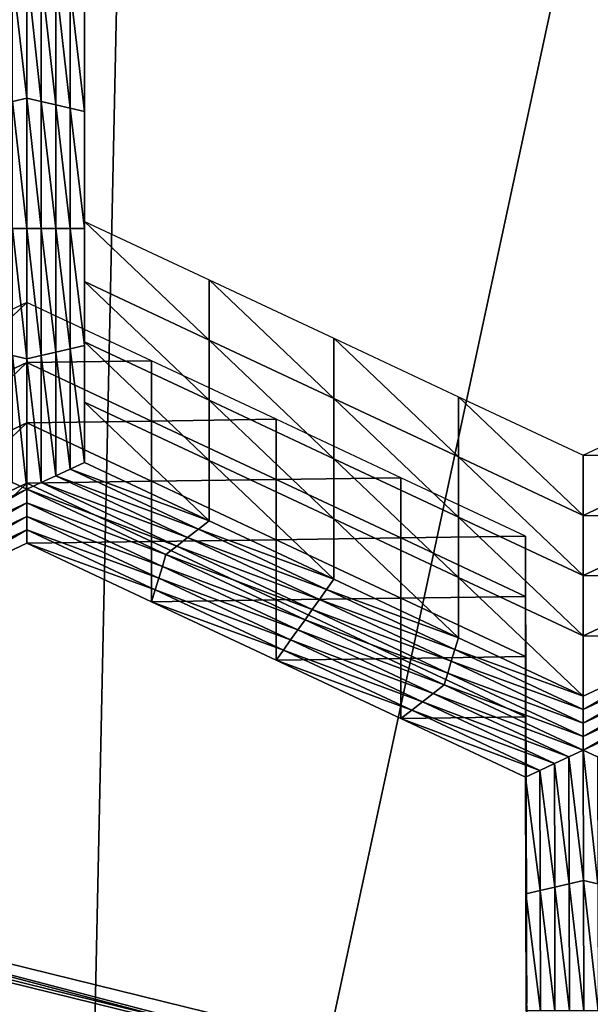
# Model space of a CAD drawing. Extents: x -0.025 to 0.03, y -0.208 to 0.025.
# Drawn here: x -0.003 to -0.002, y -0.206 to -0.204 of the extents above; entities that cross this region are included whole.
import ezdxf

# ---------------------------------------------------------------- set-up
doc = ezdxf.new("R2010")
doc.units = 0
doc.header["$MEASUREMENT"] = 0
doc.layers.get('0').update_dxf_attribs({"linetype": 'CONTINUOUS'})

msp = doc.modelspace()

# ---------------------------------------------------------------- linework, layer by layer
for points in [[(-0.0022751, -0.1961107, 0.0820511), (-0.0044628, -0.1955715, 0.0816643), (-0.0047166, -0.2074972, 0.0651256)], [(-0.0022751, -0.1961107, 0.0820511), (-0.0047166, -0.2074972, 0.0651256), (-0.0025289, -0.2080364, 0.0655125)], [(0, -0.1962928, 0.0821817), (-0.0022751, -0.1961107, 0.0820511), (-0.0025289, -0.2080364, 0.0655125)], [(0, -0.1962928, 0.0821817), (-0.0025289, -0.2080364, 0.0655125), (-0.0002539, -0.2082185, 0.0656431)], [(-0.0025029, -0.2040858, 0.0636572), (-0.0025029, -0.20428, 0.0637971), (-0.0025029, -0.2043801, 0.0636581)], [(-0.0025029, -0.2040858, 0.0636572), (-0.0025029, -0.2043801, 0.0636581), (-0.0025029, -0.2041859, 0.0635182)], [(-0.0025029, -0.2040917, 0.0632394), (-0.0025029, -0.2042859, 0.0633793), (-0.0025029, -0.204386, 0.0632403)], [(-0.0025029, -0.2040917, 0.0632394), (-0.0025029, -0.204386, 0.0632403), (-0.0025029, -0.2041918, 0.0631004)], [(-0.0025029, -0.2041859, 0.0635182), (-0.0025029, -0.2043801, 0.0636581), (-0.0025029, -0.2044802, 0.0635192)], [(-0.0025029, -0.2041859, 0.0635182), (-0.0025029, -0.2044802, 0.0635192), (-0.0025029, -0.2042859, 0.0633793)], [(-0.0025029, -0.2041918, 0.0631004), (-0.0025029, -0.204386, 0.0632403), (-0.0025029, -0.2044861, 0.0631014)], [(-0.0025029, -0.2041918, 0.0631004), (-0.0025029, -0.2044861, 0.0631014), (-0.0025029, -0.2042919, 0.0629615)], [(-0.0025986, -0.2044637, 0.0630852), (-0.0026225, -0.2042582, 0.0629373), (-0.0025986, -0.204247, 0.0629292)], [(-0.0025986, -0.204247, 0.0629292), (-0.0025747, -0.2042583, 0.0629373), (-0.0025747, -0.2044693, 0.0630893)], [(-0.0025986, -0.204247, 0.0629292), (-0.0025747, -0.2044693, 0.0630893), (-0.0025986, -0.2044637, 0.0630852)], [(-0.0025986, -0.2044637, 0.0630852), (-0.0026225, -0.2044693, 0.0630893), (-0.0026225, -0.2042582, 0.0629373)], [(-0.0025747, -0.2042583, 0.0629373), (-0.0025507, -0.2042695, 0.0629453), (-0.0025507, -0.2044749, 0.0630933)], [(-0.0025747, -0.2042583, 0.0629373), (-0.0025507, -0.2044749, 0.0630933), (-0.0025747, -0.2044693, 0.0630893)], [(-0.0025507, -0.2042695, 0.0629453), (-0.0025268, -0.2042807, 0.0629534), (-0.0025268, -0.2044805, 0.0630974)], [(-0.0025507, -0.2042695, 0.0629453), (-0.0025268, -0.2044805, 0.0630974), (-0.0025507, -0.2044749, 0.0630933)], [(-0.0025268, -0.2042807, 0.0629534), (-0.0025029, -0.2042919, 0.0629615), (-0.0025029, -0.2044861, 0.0631014)], [(-0.0025268, -0.2042807, 0.0629534), (-0.0025029, -0.2044861, 0.0631014), (-0.0025268, -0.2044805, 0.0630974)], [(-0.0025029, -0.20428, 0.0637971), (-0.0025029, -0.2044742, 0.063937), (-0.0025029, -0.2045743, 0.063798)], [(-0.0025029, -0.20428, 0.0637971), (-0.0025029, -0.2045743, 0.063798), (-0.0025029, -0.2043801, 0.0636581)], [(-0.0025029, -0.2042859, 0.0633793), (-0.0025029, -0.2044802, 0.0635192), (-0.0025029, -0.2045802, 0.0633802)], [(-0.0025029, -0.2042859, 0.0633793), (-0.0025029, -0.2045802, 0.0633802), (-0.0025029, -0.204386, 0.0632403)], [(-0.0025029, -0.2043801, 0.0636581), (-0.0025029, -0.2045743, 0.063798), (-0.0025029, -0.2046744, 0.0636591)], [(-0.0025029, -0.2043801, 0.0636581), (-0.0025029, -0.2046744, 0.0636591), (-0.0025029, -0.2044802, 0.0635192)], [(-0.0025029, -0.204386, 0.0632403), (-0.0025029, -0.2045802, 0.0633802), (-0.0025029, -0.2046803, 0.0632413)], [(-0.0025029, -0.204386, 0.0632403), (-0.0025029, -0.2046803, 0.0632413), (-0.0025029, -0.2044861, 0.0631014)], [(-0.0025986, -0.2046803, 0.0632413), (-0.0026225, -0.2044693, 0.0630893), (-0.0025986, -0.2044637, 0.0630852)], [(-0.0025986, -0.2044637, 0.0630852), (-0.0025747, -0.2044693, 0.0630893), (-0.0025747, -0.2046803, 0.0632413)], [(-0.0025986, -0.2044637, 0.0630852), (-0.0025747, -0.2046803, 0.0632413), (-0.0025986, -0.2046803, 0.0632413)], [(-0.0025986, -0.2046803, 0.0632413), (-0.0026225, -0.2046803, 0.0632413), (-0.0026225, -0.2044693, 0.0630893)], [(-0.0025747, -0.2044693, 0.0630893), (-0.0025507, -0.2044749, 0.0630933), (-0.0025507, -0.2046803, 0.0632413)], [(-0.0025747, -0.2044693, 0.0630893), (-0.0025507, -0.2046803, 0.0632413), (-0.0025747, -0.2046803, 0.0632413)], [(-0.0025507, -0.2044749, 0.0630933), (-0.0025268, -0.2044805, 0.0630974), (-0.0025268, -0.2046803, 0.0632413)], [(-0.0025507, -0.2044749, 0.0630933), (-0.0025268, -0.2046803, 0.0632413), (-0.0025507, -0.2046803, 0.0632413)], [(-0.0025268, -0.2044805, 0.0630974), (-0.0025029, -0.2044861, 0.0631014), (-0.0025029, -0.2046803, 0.0632413)], [(-0.0025268, -0.2044805, 0.0630974), (-0.0025029, -0.2046803, 0.0632413), (-0.0025268, -0.2046803, 0.0632413)], [(-0.0025029, -0.2044742, 0.063937), (-0.0025029, -0.2046684, 0.0640769), (-0.0025029, -0.2047685, 0.0639379)], [(-0.0025029, -0.2044742, 0.063937), (-0.0025029, -0.2047685, 0.0639379), (-0.0025029, -0.2045743, 0.063798)], [(-0.0025029, -0.2044802, 0.0635192), (-0.0025029, -0.2046744, 0.0636591), (-0.0025029, -0.2047745, 0.0635201)], [(-0.0025029, -0.2044802, 0.0635192), (-0.0025029, -0.2047745, 0.0635201), (-0.0025029, -0.2045802, 0.0633802)], [(-0.0025029, -0.2045743, 0.063798), (-0.0025029, -0.2047685, 0.0639379), (-0.0025029, -0.2048686, 0.063799)], [(-0.0025029, -0.2045743, 0.063798), (-0.0025029, -0.2048686, 0.063799), (-0.0025029, -0.2046744, 0.0636591)], [(-0.0025029, -0.2045802, 0.0633802), (-0.0025029, -0.2047745, 0.0635201), (-0.0025029, -0.2048745, 0.0633812)], [(-0.0025029, -0.2045802, 0.0633802), (-0.0025029, -0.2048745, 0.0633812), (-0.0025029, -0.2046803, 0.0632413)], [(-0.0025986, -0.204897, 0.0633973), (-0.0026225, -0.2048914, 0.0633933), (-0.0026225, -0.2046803, 0.0632413)], [(-0.0025986, -0.204897, 0.0633973), (-0.0026225, -0.2046803, 0.0632413), (-0.0025986, -0.2046803, 0.0632413)], [(-0.0025986, -0.2046803, 0.0632413), (-0.0025747, -0.2046803, 0.0632413), (-0.0025747, -0.2048914, 0.0633933)], [(-0.0025986, -0.2046803, 0.0632413), (-0.0025747, -0.2048914, 0.0633933), (-0.0025986, -0.204897, 0.0633973)], [(-0.0025747, -0.2046803, 0.0632413), (-0.0025507, -0.2046803, 0.0632413), (-0.0025507, -0.2048858, 0.0633893)], [(-0.0025747, -0.2046803, 0.0632413), (-0.0025507, -0.2048858, 0.0633893), (-0.0025747, -0.2048914, 0.0633933)], [(-0.0025507, -0.2046803, 0.0632413), (-0.0025268, -0.2046803, 0.0632413), (-0.0025268, -0.2048802, 0.0633852)], [(-0.0025507, -0.2046803, 0.0632413), (-0.0025268, -0.2048802, 0.0633852), (-0.0025507, -0.2048858, 0.0633893)], [(-0.0025268, -0.2046803, 0.0632413), (-0.0025029, -0.2046803, 0.0632413), (-0.0025029, -0.2048745, 0.0633812)], [(-0.0025268, -0.2046803, 0.0632413), (-0.0025029, -0.2048745, 0.0633812), (-0.0025268, -0.2048802, 0.0633852)], [(-0.0025029, -0.2046684, 0.0640769), (-0.0022956, -0.2047655, 0.0641468), (-0.0022956, -0.2048656, 0.0640079)], [(-0.0025029, -0.2046684, 0.0640769), (-0.0022956, -0.2048656, 0.0640079), (-0.0025029, -0.2047685, 0.0639379)], [(-0.0025029, -0.2046744, 0.0636591), (-0.0025029, -0.2048686, 0.063799), (-0.0025029, -0.2049687, 0.06366)], [(-0.0025029, -0.2046744, 0.0636591), (-0.0025029, -0.2049687, 0.06366), (-0.0025029, -0.2047745, 0.0635201)], [(-0.0025029, -0.2047685, 0.0639379), (-0.0022956, -0.2048656, 0.0640079), (-0.0022956, -0.2049657, 0.0638689)], [(-0.0025029, -0.2047685, 0.0639379), (-0.0022956, -0.2049657, 0.0638689), (-0.0025029, -0.2048686, 0.063799)], [(-0.0025029, -0.2047745, 0.0635201), (-0.0025029, -0.2049687, 0.06366), (-0.0025029, -0.2050688, 0.0635211)], [(-0.0025029, -0.2047745, 0.0635201), (-0.0025029, -0.2050688, 0.0635211), (-0.0025029, -0.2048745, 0.0633812)], [(-0.0022956, -0.2047655, 0.0641468), (-0.0020883, -0.2048626, 0.0642168), (-0.0020883, -0.2049627, 0.0640778)], [(-0.0022956, -0.2047655, 0.0641468), (-0.0020883, -0.2049627, 0.0640778), (-0.0022956, -0.2048656, 0.0640079)], [(-0.0025985, -0.204803, 0.0641738), (-0.0028053, -0.2049, 0.0642437), (-0.0028053, -0.205, 0.0641047)], [(-0.0025985, -0.204803, 0.0641738), (-0.0028053, -0.205, 0.0641047), (-0.0025985, -0.2049031, 0.0640348)], [(-0.0023912, -0.2049001, 0.0642437), (-0.0025985, -0.204803, 0.0641738), (-0.0025985, -0.2049031, 0.0640348)], [(-0.0025268, -0.2048802, 0.0633852), (-0.0025029, -0.2048745, 0.0633812), (-0.0025029, -0.2050688, 0.0635211)], [(-0.0025029, -0.2048686, 0.063799), (-0.0022956, -0.2049657, 0.0638689), (-0.0022956, -0.2050658, 0.06373)], [(-0.0025029, -0.2048686, 0.063799), (-0.0022956, -0.2050658, 0.06373), (-0.0025029, -0.2049687, 0.06366)], [(-0.0022956, -0.2048656, 0.0640079), (-0.0020883, -0.2049627, 0.0640778), (-0.0020883, -0.2050628, 0.0639389)], [(-0.0022956, -0.2048656, 0.0640079), (-0.0020883, -0.2050628, 0.0639389), (-0.0022956, -0.2049657, 0.0638689)], [(-0.0020883, -0.2048626, 0.0642168), (-0.001881, -0.2049597, 0.0642867), (-0.001881, -0.2050598, 0.0641478)], [(-0.0020883, -0.2048626, 0.0642168), (-0.001881, -0.2050598, 0.0641478), (-0.0020883, -0.2049627, 0.0640778)], [(-0.0025986, -0.2051136, 0.0635534), (-0.0026225, -0.2051024, 0.0635453), (-0.0026225, -0.2048914, 0.0633933)], [(-0.0025986, -0.2051136, 0.0635534), (-0.0026225, -0.2048914, 0.0633933), (-0.0025986, -0.204897, 0.0633973)], [(-0.0025986, -0.204897, 0.0633973), (-0.0025747, -0.2048914, 0.0633933), (-0.0025747, -0.2051024, 0.0635453)], [(-0.0025747, -0.2048914, 0.0633933), (-0.0025507, -0.2048858, 0.0633893), (-0.0025507, -0.2050912, 0.0635373)], [(-0.0025747, -0.2048914, 0.0633933), (-0.0025507, -0.2050912, 0.0635373), (-0.0025747, -0.2051024, 0.0635453)], [(-0.0025507, -0.2048858, 0.0633893), (-0.0025268, -0.2048802, 0.0633852), (-0.0025268, -0.20508, 0.0635292)], [(-0.0025507, -0.2048858, 0.0633893), (-0.0025268, -0.20508, 0.0635292), (-0.0025507, -0.2050912, 0.0635373)], [(-0.0025268, -0.2048802, 0.0633852), (-0.0025029, -0.2050688, 0.0635211), (-0.0025268, -0.20508, 0.0635292)], [(-0.0025985, -0.2049031, 0.0640348), (-0.0028053, -0.205, 0.0641047), (-0.0028053, -0.2051001, 0.0639658)], [(-0.0025985, -0.2049031, 0.0640348), (-0.0028053, -0.2051001, 0.0639658), (-0.0025985, -0.2050031, 0.0638959)], [(-0.0025986, -0.204897, 0.0633973), (-0.0025747, -0.2051024, 0.0635453), (-0.0025986, -0.2051136, 0.0635534)], [(-0.0023912, -0.2049001, 0.0642437), (-0.0025985, -0.2049031, 0.0640348), (-0.0023912, -0.2050002, 0.0641048)], [(-0.0023912, -0.2050002, 0.0641048), (-0.0025985, -0.2049031, 0.0640348), (-0.0025985, -0.2050031, 0.0638959)], [(-0.0021839, -0.2049972, 0.0643137), (-0.0023912, -0.2049001, 0.0642437), (-0.0023912, -0.2050002, 0.0641048)], [(-0.0025029, -0.2049687, 0.06366), (-0.0022956, -0.2050658, 0.06373), (-0.0022956, -0.2051659, 0.063591)], [(-0.0025029, -0.2049687, 0.06366), (-0.0022956, -0.2051659, 0.063591), (-0.0025029, -0.2050688, 0.0635211)], [(-0.0022956, -0.2049657, 0.0638689), (-0.0020883, -0.2050628, 0.0639389), (-0.0020883, -0.2051629, 0.0637999)], [(-0.0022956, -0.2049657, 0.0638689), (-0.0020883, -0.2051629, 0.0637999), (-0.0022956, -0.2050658, 0.06373)], [(-0.0020883, -0.2049627, 0.0640778), (-0.001881, -0.2050598, 0.0641478), (-0.001881, -0.2051599, 0.0640088)], [(-0.0020883, -0.2049627, 0.0640778), (-0.001881, -0.2051599, 0.0640088), (-0.0020883, -0.2050628, 0.0639389)], [(-0.001881, -0.2049597, 0.0642867), (-0.0016737, -0.2050568, 0.0643567), (-0.0016737, -0.2051569, 0.0642177)], [(-0.001881, -0.2049597, 0.0642867), (-0.0016737, -0.2051569, 0.0642177), (-0.001881, -0.2050598, 0.0641478)], [(-0.0016737, -0.2050568, 0.0643567), (-0.0014664, -0.2049597, 0.0642867), (-0.0014664, -0.2050598, 0.0641478)], [(-0.0025985, -0.2050031, 0.0638959), (-0.0028053, -0.2051001, 0.0639658), (-0.0028053, -0.2052002, 0.0638268)], [(-0.0025985, -0.2050031, 0.0638959), (-0.0028053, -0.2052002, 0.0638268), (-0.0025985, -0.2051032, 0.063757)], [(-0.0023912, -0.2050002, 0.0641048), (-0.0025985, -0.2050031, 0.0638959), (-0.0023912, -0.2051002, 0.0639659)], [(-0.0023912, -0.2051002, 0.0639659), (-0.0025985, -0.2050031, 0.0638959), (-0.0025985, -0.2051032, 0.063757)], [(-0.0021839, -0.2049972, 0.0643137), (-0.0023912, -0.2050002, 0.0641048), (-0.0021839, -0.2050973, 0.0641747)], [(-0.0021839, -0.2050973, 0.0641747), (-0.0023912, -0.2050002, 0.0641048), (-0.0023912, -0.2051002, 0.0639659)], [(-0.0019766, -0.2050943, 0.0643836), (-0.0021839, -0.2049972, 0.0643137), (-0.0021839, -0.2050973, 0.0641747)], [(-0.0016737, -0.2050568, 0.0643567), (-0.0014664, -0.2050598, 0.0641478), (-0.0016737, -0.2051569, 0.0642177)], [(-0.0025268, -0.20508, 0.0635292), (-0.0025029, -0.2050688, 0.0635211), (-0.0022956, -0.2051659, 0.063591)], [(-0.0022956, -0.2050658, 0.06373), (-0.0020883, -0.2051629, 0.0637999), (-0.0020883, -0.205263, 0.063661)], [(-0.0022956, -0.2050658, 0.06373), (-0.0020883, -0.205263, 0.063661), (-0.0022956, -0.2051659, 0.063591)], [(-0.0020883, -0.2050628, 0.0639389), (-0.001881, -0.2051599, 0.0640088), (-0.001881, -0.20526, 0.0638699)], [(-0.0020883, -0.2050628, 0.0639389), (-0.001881, -0.20526, 0.0638699), (-0.0020883, -0.2051629, 0.0637999)], [(-0.001881, -0.2050598, 0.0641478), (-0.0016737, -0.2051569, 0.0642177), (-0.0016737, -0.205257, 0.0640788)], [(-0.001881, -0.2050598, 0.0641478), (-0.0016737, -0.205257, 0.0640788), (-0.001881, -0.2051599, 0.0640088)], [(-0.0016737, -0.2051569, 0.0642177), (-0.0014664, -0.2050598, 0.0641478), (-0.0014664, -0.2051599, 0.0640088)], [(-0.0025507, -0.2050912, 0.0635373), (-0.0025268, -0.20508, 0.0635292), (-0.0023135, -0.2051799, 0.0636011)], [(-0.0025268, -0.20508, 0.0635292), (-0.0022956, -0.2051659, 0.063591), (-0.0023135, -0.2051799, 0.0636011)], [(-0.0028293, -0.2052218, 0.0636313), (-0.0026225, -0.2051024, 0.0635453), (-0.0025986, -0.2051136, 0.0635534)], [(-0.0025985, -0.2051032, 0.063757), (-0.0028053, -0.2052002, 0.0638268), (-0.0028053, -0.2053003, 0.0636879)], [(-0.0025985, -0.2051032, 0.063757), (-0.0028053, -0.2053003, 0.0636879), (-0.0025985, -0.2052033, 0.063618)], [(-0.0025986, -0.2051136, 0.0635534), (-0.0025747, -0.2051024, 0.0635453), (-0.0023494, -0.2052079, 0.0636213)], [(-0.0023912, -0.2051002, 0.0639659), (-0.0025985, -0.2051032, 0.063757), (-0.0023912, -0.2052003, 0.0638269)], [(-0.0023912, -0.2052003, 0.0638269), (-0.0025985, -0.2051032, 0.063757), (-0.0025985, -0.2052033, 0.063618)], [(-0.0025747, -0.2051024, 0.0635453), (-0.0025507, -0.2050912, 0.0635373), (-0.0023315, -0.2051939, 0.0636112)], [(-0.0025747, -0.2051024, 0.0635453), (-0.0023315, -0.2051939, 0.0636112), (-0.0023494, -0.2052079, 0.0636213)], [(-0.0025507, -0.2050912, 0.0635373), (-0.0023135, -0.2051799, 0.0636011), (-0.0023315, -0.2051939, 0.0636112)], [(-0.0021839, -0.2050973, 0.0641747), (-0.0023912, -0.2051002, 0.0639659), (-0.0021839, -0.2051973, 0.0640358)], [(-0.0021839, -0.2051973, 0.0640358), (-0.0023912, -0.2051002, 0.0639659), (-0.0023912, -0.2052003, 0.0638269)], [(-0.0019766, -0.2050943, 0.0643836), (-0.0021839, -0.2050973, 0.0641747), (-0.0019766, -0.2051944, 0.0642447)], [(-0.0019766, -0.2051944, 0.0642447), (-0.0021839, -0.2050973, 0.0641747), (-0.0021839, -0.2051973, 0.0640358)], [(-0.0017693, -0.2051914, 0.0644536), (-0.0019766, -0.2050943, 0.0643836), (-0.0019766, -0.2051944, 0.0642447)], [(-0.0025986, -0.2051136, 0.0635534), (-0.0028233, -0.2052414, 0.0636455), (-0.0028293, -0.2052218, 0.0636313)], [(-0.0025986, -0.2051136, 0.0635534), (-0.0025986, -0.205136, 0.0635696), (-0.0028233, -0.2052414, 0.0636455)], [(-0.0025986, -0.2051136, 0.0635534), (-0.0023494, -0.2052079, 0.0636213), (-0.0023674, -0.2052219, 0.0636314)], [(-0.0023674, -0.2052219, 0.0636314), (-0.0025986, -0.205136, 0.0635696), (-0.0025986, -0.2051136, 0.0635534)], [(-0.0025986, -0.205136, 0.0635696), (-0.0028173, -0.2052611, 0.0636596), (-0.0028233, -0.2052414, 0.0636455)], [(-0.0025986, -0.205136, 0.0635696), (-0.0025985, -0.2051585, 0.0635857), (-0.0028173, -0.2052611, 0.0636596)], [(-0.0023733, -0.2052416, 0.0636456), (-0.0025985, -0.2051585, 0.0635857), (-0.0025986, -0.205136, 0.0635696)], [(-0.0023674, -0.2052219, 0.0636314), (-0.0023733, -0.2052416, 0.0636456), (-0.0025986, -0.205136, 0.0635696)], [(-0.0025985, -0.2051585, 0.0635857), (-0.0028113, -0.2052807, 0.0636737), (-0.0028173, -0.2052611, 0.0636596)], [(-0.0025985, -0.2051585, 0.0635857), (-0.0025985, -0.2051809, 0.0636019), (-0.0028113, -0.2052807, 0.0636737)], [(-0.0023793, -0.2052612, 0.0636597), (-0.0025985, -0.2051809, 0.0636019), (-0.0025985, -0.2051585, 0.0635857)], [(-0.0023733, -0.2052416, 0.0636456), (-0.0023793, -0.2052612, 0.0636597), (-0.0025985, -0.2051585, 0.0635857)], [(-0.0023135, -0.2051799, 0.0636011), (-0.0022956, -0.2051659, 0.063591), (-0.0020883, -0.205263, 0.063661)], [(-0.0020883, -0.2051629, 0.0637999), (-0.001881, -0.20526, 0.0638699), (-0.001881, -0.2053601, 0.0637309)], [(-0.0020883, -0.2051629, 0.0637999), (-0.001881, -0.2053601, 0.0637309), (-0.0020883, -0.205263, 0.063661)], [(-0.001881, -0.2051599, 0.0640088), (-0.0016737, -0.205257, 0.0640788), (-0.0016737, -0.2053571, 0.0639398)], [(-0.001881, -0.2051599, 0.0640088), (-0.0016737, -0.2053571, 0.0639398), (-0.001881, -0.20526, 0.0638699)], [(-0.0016737, -0.2051569, 0.0642177), (-0.0014664, -0.2051599, 0.0640088), (-0.0016737, -0.205257, 0.0640788)], [(-0.0016737, -0.205257, 0.0640788), (-0.0014664, -0.2051599, 0.0640088), (-0.0014664, -0.20526, 0.0638699)], [(-0.0025985, -0.2051809, 0.0636019), (-0.0028053, -0.2053003, 0.0636879), (-0.0028113, -0.2052807, 0.0636737)], [(-0.0025985, -0.2051809, 0.0636019), (-0.0025985, -0.2052033, 0.063618), (-0.0028053, -0.2053003, 0.0636879)], [(-0.0023852, -0.2052808, 0.0636738), (-0.0025985, -0.2052033, 0.063618), (-0.0025985, -0.2051809, 0.0636019)], [(-0.0023793, -0.2052612, 0.0636597), (-0.0023852, -0.2052808, 0.0636738), (-0.0025985, -0.2051809, 0.0636019)], [(-0.0023315, -0.2051939, 0.0636112), (-0.0023135, -0.2051799, 0.0636011), (-0.0021003, -0.2052798, 0.0636731)], [(-0.0023135, -0.2051799, 0.0636011), (-0.0020883, -0.205263, 0.063661), (-0.0021003, -0.2052798, 0.0636731)], [(-0.0023912, -0.2052003, 0.0638269), (-0.0025985, -0.2052033, 0.063618), (-0.0023912, -0.2053004, 0.063688)], [(-0.0023852, -0.2052808, 0.0636738), (-0.0023912, -0.2053004, 0.063688), (-0.0025985, -0.2052033, 0.063618)], [(-0.0021839, -0.2051973, 0.0640358), (-0.0023912, -0.2052003, 0.0638269), (-0.0021839, -0.2052974, 0.0638969)], [(-0.0021839, -0.2052974, 0.0638969), (-0.0023912, -0.2052003, 0.0638269), (-0.0023912, -0.2053004, 0.063688)], [(-0.0023494, -0.2052079, 0.0636213), (-0.0023315, -0.2051939, 0.0636112), (-0.0021122, -0.2052966, 0.0636852)], [(-0.0023315, -0.2051939, 0.0636112), (-0.0021003, -0.2052798, 0.0636731), (-0.0021122, -0.2052966, 0.0636852)], [(-0.0019766, -0.2051944, 0.0642447), (-0.0021839, -0.2051973, 0.0640358), (-0.0019766, -0.2052945, 0.0641057)], [(-0.0019766, -0.2052945, 0.0641057), (-0.0021839, -0.2051973, 0.0640358), (-0.0021839, -0.2052974, 0.0638969)], [(-0.0017693, -0.2051914, 0.0644536), (-0.0019766, -0.2051944, 0.0642447), (-0.0017693, -0.2052915, 0.0643146)], [(-0.0017693, -0.2052915, 0.0643146), (-0.0019766, -0.2051944, 0.0642447), (-0.0019766, -0.2052945, 0.0641057)], [(-0.0017689, -0.2053855, 0.0645934), (-0.0017693, -0.2051914, 0.0644536), (-0.0017693, -0.2052915, 0.0643146)], [(-0.0023674, -0.2052219, 0.0636314), (-0.0023494, -0.2052079, 0.0636213), (-0.0021242, -0.2053134, 0.0636973)], [(-0.0023494, -0.2052079, 0.0636213), (-0.0021122, -0.2052966, 0.0636852), (-0.0021242, -0.2053134, 0.0636973)], [(-0.0021361, -0.2053303, 0.0637095), (-0.0023733, -0.2052416, 0.0636456), (-0.0023674, -0.2052219, 0.0636314)], [(-0.0023674, -0.2052219, 0.0636314), (-0.0021242, -0.2053134, 0.0636973), (-0.0021361, -0.2053303, 0.0637095)], [(-0.0021481, -0.2053471, 0.0637216), (-0.0023793, -0.2052612, 0.0636597), (-0.0023733, -0.2052416, 0.0636456)], [(-0.0021361, -0.2053303, 0.0637095), (-0.0021481, -0.2053471, 0.0637216), (-0.0023733, -0.2052416, 0.0636456)], [(-0.00216, -0.2053639, 0.0637337), (-0.0023852, -0.2052808, 0.0636738), (-0.0023793, -0.2052612, 0.0636597)], [(-0.0021481, -0.2053471, 0.0637216), (-0.00216, -0.2053639, 0.0637337), (-0.0023793, -0.2052612, 0.0636597)], [(-0.0021003, -0.2052798, 0.0636731), (-0.0020883, -0.205263, 0.063661), (-0.001881, -0.2053601, 0.0637309)], [(-0.001881, -0.20526, 0.0638699), (-0.0016737, -0.2053571, 0.0639398), (-0.0016737, -0.2054572, 0.0638009)], [(-0.001881, -0.20526, 0.0638699), (-0.0016737, -0.2054572, 0.0638009), (-0.001881, -0.2053601, 0.0637309)], [(-0.0016737, -0.205257, 0.0640788), (-0.0014664, -0.20526, 0.0638699), (-0.0016737, -0.2053571, 0.0639398)], [(-0.0016737, -0.2053571, 0.0639398), (-0.0014664, -0.20526, 0.0638699), (-0.0014664, -0.2053601, 0.0637309)], [(-0.002172, -0.2053807, 0.0637458), (-0.0023912, -0.2053004, 0.063688), (-0.0023852, -0.2052808, 0.0636738)], [(-0.00216, -0.2053639, 0.0637337), (-0.002172, -0.2053807, 0.0637458), (-0.0023852, -0.2052808, 0.0636738)], [(-0.0021122, -0.2052966, 0.0636852), (-0.0021003, -0.2052798, 0.0636731), (-0.001887, -0.2053797, 0.0637451)], [(-0.0021003, -0.2052798, 0.0636731), (-0.001881, -0.2053601, 0.0637309), (-0.001887, -0.2053797, 0.0637451)], [(-0.0021839, -0.2052974, 0.0638969), (-0.0023912, -0.2053004, 0.063688), (-0.0021839, -0.2053975, 0.0637579)], [(-0.002172, -0.2053807, 0.0637458), (-0.0021839, -0.2053975, 0.0637579), (-0.0023912, -0.2053004, 0.063688)], [(-0.0019766, -0.2052945, 0.0641057), (-0.0021839, -0.2052974, 0.0638969), (-0.0019766, -0.2053946, 0.0639668)], [(-0.0019766, -0.2053946, 0.0639668), (-0.0021839, -0.2052974, 0.0638969), (-0.0021839, -0.2053975, 0.0637579)], [(-0.0021242, -0.2053134, 0.0636973), (-0.0021122, -0.2052966, 0.0636852), (-0.001893, -0.2053993, 0.0637592)], [(-0.0021122, -0.2052966, 0.0636852), (-0.001887, -0.2053797, 0.0637451), (-0.001893, -0.2053993, 0.0637592)], [(-0.0017693, -0.2052915, 0.0643146), (-0.0019766, -0.2052945, 0.0641057), (-0.0017693, -0.2053916, 0.0641757)], [(-0.0017693, -0.2053916, 0.0641757), (-0.0019766, -0.2052945, 0.0641057), (-0.0019766, -0.2053946, 0.0639668)], [(-0.0017689, -0.2053855, 0.0645934), (-0.0017693, -0.2052915, 0.0643146), (-0.0017689, -0.2054856, 0.0644545)], [(-0.0017689, -0.2054856, 0.0644545), (-0.0017693, -0.2052915, 0.0643146), (-0.0017693, -0.2053916, 0.0641757)], [(-0.0021361, -0.2053303, 0.0637095), (-0.0021242, -0.2053134, 0.0636973), (-0.0018989, -0.205419, 0.0637734)], [(-0.0021242, -0.2053134, 0.0636973), (-0.001893, -0.2053993, 0.0637592), (-0.0018989, -0.205419, 0.0637734)], [(-0.0019049, -0.2054386, 0.0637875), (-0.0021481, -0.2053471, 0.0637216), (-0.0021361, -0.2053303, 0.0637095)], [(-0.0021361, -0.2053303, 0.0637095), (-0.0018989, -0.205419, 0.0637734), (-0.0019049, -0.2054386, 0.0637875)], [(-0.0019228, -0.2054526, 0.0637976), (-0.00216, -0.2053639, 0.0637337), (-0.0021481, -0.2053471, 0.0637216)], [(-0.0019049, -0.2054386, 0.0637875), (-0.0019228, -0.2054526, 0.0637976), (-0.0021481, -0.2053471, 0.0637216)], [(-0.0019408, -0.2054666, 0.0638077), (-0.002172, -0.2053807, 0.0637458), (-0.00216, -0.2053639, 0.0637337)], [(-0.0019228, -0.2054526, 0.0637976), (-0.0019408, -0.2054666, 0.0638077), (-0.00216, -0.2053639, 0.0637337)], [(-0.001887, -0.2053797, 0.0637451), (-0.001881, -0.2053601, 0.0637309), (-0.0016737, -0.2054572, 0.0638009)], [(-0.0016737, -0.2053571, 0.0639398), (-0.0014664, -0.2053601, 0.0637309), (-0.0016737, -0.2054572, 0.0638009)], [(-0.0016737, -0.2054796, 0.063817), (-0.0016737, -0.2054572, 0.0638009), (-0.0014664, -0.2053601, 0.0637309)], [(-0.0016737, -0.2054796, 0.063817), (-0.0014664, -0.2053601, 0.0637309), (-0.0014604, -0.2053797, 0.0637451)], [(-0.0019587, -0.2054806, 0.0638178), (-0.0021839, -0.2053975, 0.0637579), (-0.002172, -0.2053807, 0.0637458)], [(-0.0019408, -0.2054666, 0.0638077), (-0.0019587, -0.2054806, 0.0638178), (-0.002172, -0.2053807, 0.0637458)], [(-0.001893, -0.2053993, 0.0637592), (-0.001887, -0.2053797, 0.0637451), (-0.0016737, -0.2054796, 0.063817)], [(-0.001887, -0.2053797, 0.0637451), (-0.0016737, -0.2054572, 0.0638009), (-0.0016737, -0.2054796, 0.063817)], [(-0.0016737, -0.205502, 0.0638332), (-0.0016737, -0.2054796, 0.063817), (-0.0014604, -0.2053797, 0.0637451)], [(-0.0016737, -0.205502, 0.0638332), (-0.0014604, -0.2053797, 0.0637451), (-0.0014544, -0.2053993, 0.0637592)], [(-0.0019766, -0.2053946, 0.0639668), (-0.0021839, -0.2053975, 0.0637579), (-0.0019766, -0.2054946, 0.0638279)], [(-0.0019587, -0.2054806, 0.0638178), (-0.0019766, -0.2054946, 0.0638279), (-0.0021839, -0.2053975, 0.0637579)], [(-0.0017693, -0.2053916, 0.0641757), (-0.0019766, -0.2053946, 0.0639668), (-0.0017693, -0.2054916, 0.0640368)], [(-0.0017693, -0.2054916, 0.0640368), (-0.0019766, -0.2053946, 0.0639668), (-0.0019766, -0.2054946, 0.0638279)], [(-0.0018989, -0.205419, 0.0637734), (-0.001893, -0.2053993, 0.0637592), (-0.0016737, -0.205502, 0.0638332)], [(-0.001893, -0.2053993, 0.0637592), (-0.0016737, -0.2054796, 0.063817), (-0.0016737, -0.205502, 0.0638332)], [(-0.0017689, -0.2054856, 0.0644545), (-0.0017693, -0.2053916, 0.0641757), (-0.0017689, -0.2055857, 0.0643155)], [(-0.0017689, -0.2055857, 0.0643155), (-0.0017693, -0.2053916, 0.0641757), (-0.0017693, -0.2054916, 0.0640368)], [(-0.0017684, -0.2055796, 0.0647332), (-0.0017689, -0.2053855, 0.0645934), (-0.0017689, -0.2054856, 0.0644545)], [(-0.0016737, -0.2055245, 0.0638494), (-0.0016737, -0.205502, 0.0638332), (-0.0014544, -0.2053993, 0.0637592)], [(-0.0016737, -0.2055245, 0.0638494), (-0.0014544, -0.2053993, 0.0637592), (-0.0014485, -0.205419, 0.0637734)], [(-0.0019049, -0.2054386, 0.0637875), (-0.0018989, -0.205419, 0.0637734), (-0.0016737, -0.2055245, 0.0638494)], [(-0.0018989, -0.205419, 0.0637734), (-0.0016737, -0.205502, 0.0638332), (-0.0016737, -0.2055245, 0.0638494)], [(-0.0016737, -0.2055469, 0.0638655), (-0.0016737, -0.2055245, 0.0638494), (-0.0014485, -0.205419, 0.0637734)], [(-0.0016737, -0.2055469, 0.0638655), (-0.0014485, -0.205419, 0.0637734), (-0.0014425, -0.2054386, 0.0637875)], [(-0.0016737, -0.2055469, 0.0638655), (-0.0019228, -0.2054526, 0.0637976), (-0.0019049, -0.2054386, 0.0637875)], [(-0.0019049, -0.2054386, 0.0637875), (-0.0016737, -0.2055245, 0.0638494), (-0.0016737, -0.2055469, 0.0638655)], [(-0.0014425, -0.2054386, 0.0637875), (-0.0016497, -0.2055581, 0.0638736), (-0.0016737, -0.2055469, 0.0638655)], [(-0.0016976, -0.2055581, 0.0638736), (-0.0019408, -0.2054666, 0.0638077), (-0.0019228, -0.2054526, 0.0637976)], [(-0.0016737, -0.2055469, 0.0638655), (-0.0016976, -0.2055581, 0.0638736), (-0.0019228, -0.2054526, 0.0637976)], [(-0.0017454, -0.2055805, 0.0638897), (-0.0019766, -0.2054946, 0.0638279), (-0.0019587, -0.2054806, 0.0638178)], [(-0.0017215, -0.2055693, 0.0638817), (-0.0019587, -0.2054806, 0.0638178), (-0.0019408, -0.2054666, 0.0638077)], [(-0.0017215, -0.2055693, 0.0638817), (-0.0017454, -0.2055805, 0.0638897), (-0.0019587, -0.2054806, 0.0638178)], [(-0.0016976, -0.2055581, 0.0638736), (-0.0017215, -0.2055693, 0.0638817), (-0.0019408, -0.2054666, 0.0638077)], [(-0.0017693, -0.2054916, 0.0640368), (-0.0019766, -0.2054946, 0.0638279), (-0.0017693, -0.2055917, 0.0638978)], [(-0.0017454, -0.2055805, 0.0638897), (-0.0017693, -0.2055917, 0.0638978), (-0.0019766, -0.2054946, 0.0638279)], [(-0.0017689, -0.2055857, 0.0643155), (-0.0017693, -0.2054916, 0.0640368), (-0.0017689, -0.2056857, 0.0641766)], [(-0.0017689, -0.2056857, 0.0641766), (-0.0017693, -0.2054916, 0.0640368), (-0.0017693, -0.2055917, 0.0638978)], [(-0.0017684, -0.2056797, 0.0645943), (-0.0017689, -0.2054856, 0.0644545), (-0.0017689, -0.2055857, 0.0643155)], [(-0.0017684, -0.2055796, 0.0647332), (-0.0017689, -0.2054856, 0.0644545), (-0.0017684, -0.2056797, 0.0645943)], [(-0.0016732, -0.2057634, 0.0640215), (-0.0016976, -0.2055581, 0.0638736), (-0.0016737, -0.2055469, 0.0638655)], [(-0.0016737, -0.2055469, 0.0638655), (-0.0016497, -0.2055581, 0.0638736), (-0.0016492, -0.205769, 0.0640255)], [(-0.0016737, -0.2055469, 0.0638655), (-0.0016492, -0.205769, 0.0640255), (-0.0016732, -0.2057634, 0.0640215)], [(-0.0016971, -0.205769, 0.0640255), (-0.0017215, -0.2055693, 0.0638817), (-0.0016976, -0.2055581, 0.0638736)], [(-0.0016732, -0.2057634, 0.0640215), (-0.0016971, -0.205769, 0.0640255), (-0.0016976, -0.2055581, 0.0638736)], [(-0.0017449, -0.2057802, 0.0640336), (-0.0017693, -0.2055917, 0.0638978), (-0.0017454, -0.2055805, 0.0638897)], [(-0.0017679, -0.2057737, 0.064873), (-0.0017684, -0.2055796, 0.0647332), (-0.0017684, -0.2056797, 0.0645943)], [(-0.001721, -0.2057746, 0.0640296), (-0.0017454, -0.2055805, 0.0638897), (-0.0017215, -0.2055693, 0.0638817)], [(-0.001721, -0.2057746, 0.0640296), (-0.0017449, -0.2057802, 0.0640336), (-0.0017454, -0.2055805, 0.0638897)], [(-0.0016971, -0.205769, 0.0640255), (-0.001721, -0.2057746, 0.0640296), (-0.0017215, -0.2055693, 0.0638817)], [(-0.0017449, -0.2057802, 0.0640336), (-0.0017689, -0.2057858, 0.0640376), (-0.0017693, -0.2055917, 0.0638978)], [(-0.0017689, -0.2056857, 0.0641766), (-0.0017693, -0.2055917, 0.0638978), (-0.0017689, -0.2057858, 0.0640376)], [(-0.0017684, -0.2056797, 0.0645943), (-0.0017689, -0.2055857, 0.0643155), (-0.0017684, -0.2057797, 0.0644553)], [(-0.0017684, -0.2057797, 0.0644553), (-0.0017689, -0.2055857, 0.0643155), (-0.0017689, -0.2056857, 0.0641766)], [(-0.0020799, -0.2060678, 0.0645696), (-0.0038475, -0.2056327, 0.0642562), (-0.0038329, -0.205605, 0.0642345)], [(-0.0020799, -0.2060678, 0.0645696), (-0.0038329, -0.205605, 0.0642345), (-0.0020725, -0.2060383, 0.0645467)], [(-0.0020725, -0.2060647, 0.0645101), (-0.0020725, -0.2060383, 0.0645467), (-0.0038329, -0.205605, 0.0642345)], [(-0.0020725, -0.2060647, 0.0645101), (-0.0038329, -0.205605, 0.0642345), (-0.0038329, -0.2056313, 0.0641979)], [(-0.0038475, -0.2056327, 0.0642562), (-0.0021689, -0.2064214, 0.0648444), (-0.0040221, -0.2059652, 0.0645158)], [(-0.0038475, -0.2056327, 0.0642562), (-0.0020799, -0.2060678, 0.0645696), (-0.0021689, -0.2064214, 0.0648444)], [(-0.0020725, -0.2060647, 0.0645101), (-0.0038329, -0.2056313, 0.0641979), (-0.0038329, -0.2059707, 0.0637268)], [(-0.0017684, -0.2057797, 0.0644553), (-0.0017689, -0.2056857, 0.0641766), (-0.0017684, -0.2058798, 0.0643164)], [(-0.0017684, -0.2058798, 0.0643164), (-0.0017689, -0.2056857, 0.0641766), (-0.0017689, -0.2057858, 0.0640376)], [(-0.0017679, -0.2058738, 0.0647341), (-0.0017684, -0.2056797, 0.0645943), (-0.0017684, -0.2057797, 0.0644553)], [(-0.0017679, -0.2057737, 0.064873), (-0.0017684, -0.2056797, 0.0645943), (-0.0017679, -0.2058738, 0.0647341)], [(-0.0017675, -0.2059678, 0.0650128), (-0.0017679, -0.2057737, 0.064873), (-0.0017679, -0.2058738, 0.0647341)], [(-0.0017205, -0.2059799, 0.0641774), (-0.0017449, -0.2057802, 0.0640336), (-0.001721, -0.2057746, 0.0640296)], [(-0.0016966, -0.2059799, 0.0641774), (-0.001721, -0.2057746, 0.0640296), (-0.0016971, -0.205769, 0.0640255)], [(-0.0016966, -0.2059799, 0.0641774), (-0.0017205, -0.2059799, 0.0641774), (-0.001721, -0.2057746, 0.0640296)], [(-0.0016727, -0.2059799, 0.0641774), (-0.0016971, -0.205769, 0.0640255), (-0.0016732, -0.2057634, 0.0640215)], [(-0.0016727, -0.2059799, 0.0641774), (-0.0016966, -0.2059799, 0.0641774), (-0.0016971, -0.205769, 0.0640255)], [(-0.0016732, -0.2057634, 0.0640215), (-0.0016492, -0.205769, 0.0640255), (-0.0016487, -0.2059799, 0.0641774)], [(-0.0016732, -0.2057634, 0.0640215), (-0.0016487, -0.2059799, 0.0641774), (-0.0016727, -0.2059799, 0.0641774)], [(-0.0017445, -0.2059799, 0.0641774), (-0.0017689, -0.2057858, 0.0640376), (-0.0017449, -0.2057802, 0.0640336)], [(-0.0017445, -0.2059799, 0.0641774), (-0.0017684, -0.2059799, 0.0641774), (-0.0017689, -0.2057858, 0.0640376)], [(-0.0017684, -0.2058798, 0.0643164), (-0.0017689, -0.2057858, 0.0640376), (-0.0017684, -0.2059799, 0.0641774)], [(-0.0017679, -0.2058738, 0.0647341), (-0.0017684, -0.2057797, 0.0644553), (-0.0017679, -0.2059738, 0.0645951)], [(-0.0017679, -0.2059738, 0.0645951), (-0.0017684, -0.2057797, 0.0644553), (-0.0017684, -0.2058798, 0.0643164)], [(-0.0017205, -0.2059799, 0.0641774), (-0.0017445, -0.2059799, 0.0641774), (-0.0017449, -0.2057802, 0.0640336)], [(-0.0017675, -0.2059678, 0.0650128), (-0.0017679, -0.2058738, 0.0647341), (-0.0017675, -0.2060678, 0.0648739)], [(-0.0017675, -0.2060678, 0.0648739), (-0.0017679, -0.2058738, 0.0647341), (-0.0017679, -0.2059738, 0.0645951)], [(-0.0021513, -0.2063709, 0.0647629), (-0.0039875, -0.2059189, 0.0644373), (-0.0039724, -0.2058901, 0.0644148)], [(-0.0021513, -0.2063709, 0.0647629), (-0.0039724, -0.2058901, 0.0644148), (-0.0021436, -0.2063403, 0.064739)], [(-0.0021436, -0.2063677, 0.064701), (-0.0021436, -0.2063403, 0.064739), (-0.0039724, -0.2058901, 0.0644148)], [(-0.0021436, -0.2063677, 0.064701), (-0.0039724, -0.2058901, 0.0644148), (-0.0039724, -0.2059175, 0.0643767)], [(-0.0017679, -0.2059738, 0.0645951), (-0.0017684, -0.2058798, 0.0643164), (-0.0017679, -0.2060739, 0.0644562)], [(-0.0017679, -0.2060739, 0.0644562), (-0.0017684, -0.2058798, 0.0643164), (-0.0017684, -0.2059799, 0.0641774)], [(-0.0039875, -0.2059189, 0.0644373), (-0.0022438, -0.2067382, 0.0650483), (-0.0041689, -0.2062643, 0.064707)], [(-0.0039875, -0.2059189, 0.0644373), (-0.0021513, -0.2063709, 0.0647629), (-0.0022438, -0.2067382, 0.0650483)], [(-0.0021436, -0.2063677, 0.064701), (-0.0039724, -0.2059175, 0.0643767), (-0.0039724, -0.20627, 0.0638874)], [(-0.0021763, -0.2064508, 0.0648673), (-0.0040367, -0.205993, 0.0645375), (-0.0040221, -0.2059652, 0.0645158)], [(-0.0021763, -0.2064508, 0.0648673), (-0.0040221, -0.2059652, 0.0645158), (-0.0021689, -0.2064214, 0.0648444)]]:
    msp.add_3dface(points)

doc.saveas('drawing.dxf')
